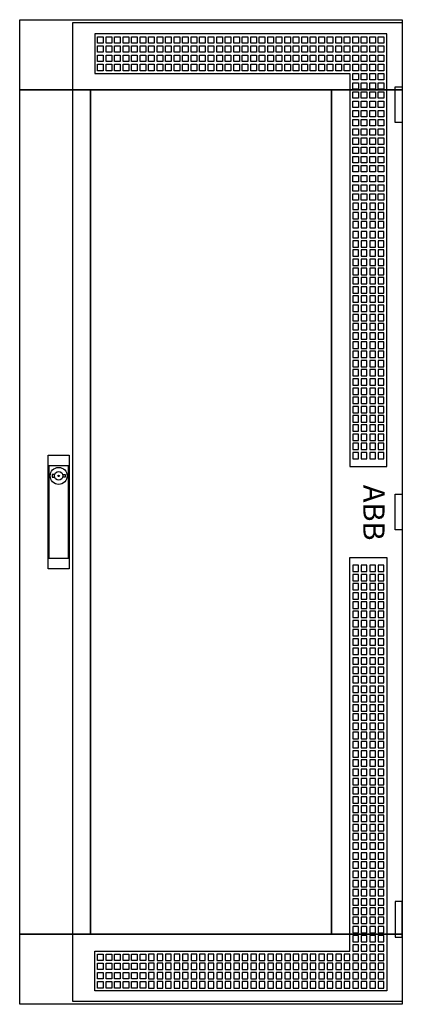
# Model space of a CAD drawing. Extents: x -2 to 52, y -2 to 137.
import ezdxf
from ezdxf.enums import TextEntityAlignment as Align

# ---------------------------------------------------------------- set-up
doc = ezdxf.new("R2010")
doc.units = 0
for name, pattern in [('L000000000000000000', [0]), ('L000000020000808080', [0]), ('L000000020000FFFFFF', [0])]:
    doc.linetypes.add(name, pattern=pattern)
doc.layers.get('0').update_dxf_attribs({"linetype": 'CONTINUOUS'})
doc.layers.add('3', color=7, linetype='CONTINUOUS')
doc.layers.add('47', color=7, linetype='CONTINUOUS')

# ---------------------------------------------------------------- blocks, each defined once
blk = doc.blocks.new('tzt209')
at = {"layer": '3', "color": 255, "linetype": 'L000000020000FFFFFF'}
for points in [[(-2, 127.1), (-2, 137), (52, 137), (52, 127.1)], [(-2, 7.9), (-2, 127.1), (8, 127.1), (8, 7.9)], [(42, 7.9), (42, 127.1), (52, 127.1), (52, 7.9)], [(-2, -2), (-2, 7.9), (52, 7.9), (52, -2)]]:
    blk.add_lwpolyline(points, close=True, dxfattribs=at)
at = {"layer": '3', "color": 7, "linetype": 'CONTINUOUS'}
for points in [[(52, 137), (52, -2), (-2, -2), (-2, 137)], [(8, 7.9), (8, 127.1), (42, 127.1), (42, 7.9)], [(51, 122.5), (51, 127.5), (52, 127.5), (52, 122.5)], [(51, 65), (51, 70), (52, 70), (52, 65)], [(51, 12.5), (51, 7.5), (52, 7.5), (52, 12.5)]]:
    blk.add_lwpolyline(points, close=True, dxfattribs=at)
at = {"layer": '3', "color": 7, "linetype": 'L000000000000000000'}
for points in [[(5.5, -1.6), (5.5, 136.6), (52, 136.6), (52, -1.6)], [(8.6, 135), (8.6, 129.4), (44.6, 129.4), (44.6, 73.9), (49.8, 73.9), (49.8, 135)], [(9, 133.7), (9, 134.6), (9.8, 134.6), (9.8, 133.7)], [(10.2, 133.7), (10.2, 134.6), (11, 134.6), (11, 133.7)], [(11.4, 133.7), (11.4, 134.6), (12.2, 134.6), (12.2, 133.7)], [(12.6, 133.7), (12.6, 134.6), (13.4, 134.6), (13.4, 133.7)], [(13.8, 133.7), (13.8, 134.6), (14.6, 134.6), (14.6, 133.7)], [(15, 133.7), (15, 134.6), (15.8, 134.6), (15.8, 133.7)], [(16.2, 133.7), (16.2, 134.6), (17, 134.6), (17, 133.7)], [(17.4, 133.7), (17.4, 134.6), (18.2, 134.6), (18.2, 133.7)], [(18.6, 133.7), (18.6, 134.6), (19.4, 134.6), (19.4, 133.7)], [(19.8, 133.7), (19.8, 134.6), (20.6, 134.6), (20.6, 133.7)], [(21, 133.7), (21, 134.6), (21.8, 134.6), (21.8, 133.7)], [(22.2, 133.7), (22.2, 134.6), (23, 134.6), (23, 133.7)], [(23.4, 133.7), (23.4, 134.6), (24.2, 134.6), (24.2, 133.7)], [(24.6, 133.7), (24.6, 134.6), (25.4, 134.6), (25.4, 133.7)], [(25.8, 133.7), (25.8, 134.6), (26.6, 134.6), (26.6, 133.7)], [(27, 133.7), (27, 134.6), (27.8, 134.6), (27.8, 133.7)], [(28.2, 133.7), (28.2, 134.6), (29, 134.6), (29, 133.7)], [(29.4, 133.7), (29.4, 134.6), (30.2, 134.6), (30.2, 133.7)], [(30.6, 133.7), (30.6, 134.6), (31.4, 134.6), (31.4, 133.7)], [(31.8, 133.7), (31.8, 134.6), (32.6, 134.6), (32.6, 133.7)], [(33, 133.7), (33, 134.6), (33.8, 134.6), (33.8, 133.7)], [(34.2, 133.7), (34.2, 134.6), (35, 134.6), (35, 133.7)], [(35.4, 133.7), (35.4, 134.6), (36.2, 134.6), (36.2, 133.7)], [(36.6, 133.7), (36.6, 134.6), (37.4, 134.6), (37.4, 133.7)], [(37.8, 133.7), (37.8, 134.6), (38.6, 134.6), (38.6, 133.7)], [(39, 133.7), (39, 134.6), (39.8, 134.6), (39.8, 133.7)], [(40.2, 133.7), (40.2, 134.6), (41, 134.6), (41, 133.7)], [(41.4, 133.7), (41.4, 134.6), (42.2, 134.6), (42.2, 133.7)], [(42.6, 133.7), (42.6, 134.6), (43.4, 134.6), (43.4, 133.7)], [(43.8, 133.7), (43.8, 134.6), (44.6, 134.6), (44.6, 133.7)], [(45, 133.7), (45, 134.6), (45.8, 134.6), (45.8, 133.7)], [(46.2, 133.7), (46.2, 134.6), (47, 134.6), (47, 133.7)], [(47.4, 133.7), (47.4, 134.6), (48.2, 134.6), (48.2, 133.7)], [(48.6, 133.7), (48.6, 134.6), (49.4, 134.6), (49.4, 133.7)], [(9, 132.4), (9, 133.3), (9.8, 133.3), (9.8, 132.4)], [(10.2, 132.4), (10.2, 133.3), (11, 133.3), (11, 132.4)], [(11.4, 132.4), (11.4, 133.3), (12.2, 133.3), (12.2, 132.4)], [(12.6, 132.4), (12.6, 133.3), (13.4, 133.3), (13.4, 132.4)], [(13.8, 132.4), (13.8, 133.3), (14.6, 133.3), (14.6, 132.4)], [(15, 132.4), (15, 133.3), (15.8, 133.3), (15.8, 132.4)], [(16.2, 132.4), (16.2, 133.3), (17, 133.3), (17, 132.4)], [(17.4, 132.4), (17.4, 133.3), (18.2, 133.3), (18.2, 132.4)], [(18.6, 132.4), (18.6, 133.3), (19.4, 133.3), (19.4, 132.4)], [(19.8, 132.4), (19.8, 133.3), (20.6, 133.3), (20.6, 132.4)], [(21, 132.4), (21, 133.3), (21.8, 133.3), (21.8, 132.4)], [(22.2, 132.4), (22.2, 133.3), (23, 133.3), (23, 132.4)], [(23.4, 132.4), (23.4, 133.3), (24.2, 133.3), (24.2, 132.4)], [(24.6, 132.4), (24.6, 133.3), (25.4, 133.3), (25.4, 132.4)], [(25.8, 132.4), (25.8, 133.3), (26.6, 133.3), (26.6, 132.4)], [(27, 132.4), (27, 133.3), (27.8, 133.3), (27.8, 132.4)], [(28.2, 132.4), (28.2, 133.3), (29, 133.3), (29, 132.4)], [(29.4, 132.4), (29.4, 133.3), (30.2, 133.3), (30.2, 132.4)], [(30.6, 132.4), (30.6, 133.3), (31.4, 133.3), (31.4, 132.4)], [(31.8, 132.4), (31.8, 133.3), (32.6, 133.3), (32.6, 132.4)], [(33, 132.4), (33, 133.3), (33.8, 133.3), (33.8, 132.4)], [(34.2, 132.4), (34.2, 133.3), (35, 133.3), (35, 132.4)], [(35.4, 132.4), (35.4, 133.3), (36.2, 133.3), (36.2, 132.4)], [(36.6, 132.4), (36.6, 133.3), (37.4, 133.3), (37.4, 132.4)], [(37.8, 132.4), (37.8, 133.3), (38.6, 133.3), (38.6, 132.4)], [(39, 132.4), (39, 133.3), (39.8, 133.3), (39.8, 132.4)], [(40.2, 132.4), (40.2, 133.3), (41, 133.3), (41, 132.4)], [(41.4, 132.4), (41.4, 133.3), (42.2, 133.3), (42.2, 132.4)], [(42.6, 132.4), (42.6, 133.3), (43.4, 133.3), (43.4, 132.4)], [(43.8, 132.4), (43.8, 133.3), (44.6, 133.3), (44.6, 132.4)], [(45, 132.4), (45, 133.3), (45.8, 133.3), (45.8, 132.4)], [(46.2, 132.4), (46.2, 133.3), (47, 133.3), (47, 132.4)], [(47.4, 132.4), (47.4, 133.3), (48.2, 133.3), (48.2, 132.4)], [(48.6, 132.4), (48.6, 133.3), (49.4, 133.3), (49.4, 132.4)], [(9, 131.1), (9, 132), (9.8, 132), (9.8, 131.1)], [(9, 129.8), (9, 130.7), (9.8, 130.7), (9.8, 129.8)], [(10.2, 131.1), (10.2, 132), (11, 132), (11, 131.1)], [(10.2, 129.8), (10.2, 130.7), (11, 130.7), (11, 129.8)], [(11.4, 131.1), (11.4, 132), (12.2, 132), (12.2, 131.1)], [(11.4, 129.8), (11.4, 130.7), (12.2, 130.7), (12.2, 129.8)], [(12.6, 131.1), (12.6, 132), (13.4, 132), (13.4, 131.1)], [(12.6, 129.8), (12.6, 130.7), (13.4, 130.7), (13.4, 129.8)], [(13.8, 131.1), (13.8, 132), (14.6, 132), (14.6, 131.1)], [(13.8, 129.8), (13.8, 130.7), (14.6, 130.7), (14.6, 129.8)], [(15, 131.1), (15, 132), (15.8, 132), (15.8, 131.1)], [(15, 129.8), (15, 130.7), (15.8, 130.7), (15.8, 129.8)], [(16.2, 131.1), (16.2, 132), (17, 132), (17, 131.1)], [(16.2, 129.8), (16.2, 130.7), (17, 130.7), (17, 129.8)], [(17.4, 131.1), (17.4, 132), (18.2, 132), (18.2, 131.1)], [(17.4, 129.8), (17.4, 130.7), (18.2, 130.7), (18.2, 129.8)], [(18.6, 131.1), (18.6, 132), (19.4, 132), (19.4, 131.1)], [(18.6, 129.8), (18.6, 130.7), (19.4, 130.7), (19.4, 129.8)], [(19.8, 131.1), (19.8, 132), (20.6, 132), (20.6, 131.1)], [(19.8, 129.8), (19.8, 130.7), (20.6, 130.7), (20.6, 129.8)], [(21, 131.1), (21, 132), (21.8, 132), (21.8, 131.1)], [(21, 129.8), (21, 130.7), (21.8, 130.7), (21.8, 129.8)], [(22.2, 131.1), (22.2, 132), (23, 132), (23, 131.1)], [(22.2, 129.8), (22.2, 130.7), (23, 130.7), (23, 129.8)], [(23.4, 131.1), (23.4, 132), (24.2, 132), (24.2, 131.1)], [(23.4, 129.8), (23.4, 130.7), (24.2, 130.7), (24.2, 129.8)], [(24.6, 131.1), (24.6, 132), (25.4, 132), (25.4, 131.1)], [(24.6, 129.8), (24.6, 130.7), (25.4, 130.7), (25.4, 129.8)], [(25.8, 131.1), (25.8, 132), (26.6, 132), (26.6, 131.1)], [(25.8, 129.8), (25.8, 130.7), (26.6, 130.7), (26.6, 129.8)], [(27, 131.1), (27, 132), (27.8, 132), (27.8, 131.1)], [(27, 129.8), (27, 130.7), (27.8, 130.7), (27.8, 129.8)], [(28.2, 131.1), (28.2, 132), (29, 132), (29, 131.1)], [(28.2, 129.8), (28.2, 130.7), (29, 130.7), (29, 129.8)], [(29.4, 131.1), (29.4, 132), (30.2, 132), (30.2, 131.1)], [(29.4, 129.8), (29.4, 130.7), (30.2, 130.7), (30.2, 129.8)], [(30.6, 131.1), (30.6, 132), (31.4, 132), (31.4, 131.1)], [(30.6, 129.8), (30.6, 130.7), (31.4, 130.7), (31.4, 129.8)], [(31.8, 131.1), (31.8, 132), (32.6, 132), (32.6, 131.1)], [(31.8, 129.8), (31.8, 130.7), (32.6, 130.7), (32.6, 129.8)], [(33, 131.1), (33, 132), (33.8, 132), (33.8, 131.1)], [(33, 129.8), (33, 130.7), (33.8, 130.7), (33.8, 129.8)], [(34.2, 131.1), (34.2, 132), (35, 132), (35, 131.1)], [(34.2, 129.8), (34.2, 130.7), (35, 130.7), (35, 129.8)], [(35.4, 131.1), (35.4, 132), (36.2, 132), (36.2, 131.1)], [(35.4, 129.8), (35.4, 130.7), (36.2, 130.7), (36.2, 129.8)], [(36.6, 131.1), (36.6, 132), (37.4, 132), (37.4, 131.1)], [(36.6, 129.8), (36.6, 130.7), (37.4, 130.7), (37.4, 129.8)], [(37.8, 131.1), (37.8, 132), (38.6, 132), (38.6, 131.1)], [(37.8, 129.8), (37.8, 130.7), (38.6, 130.7), (38.6, 129.8)], [(39, 131.1), (39, 132), (39.8, 132), (39.8, 131.1)], [(39, 129.8), (39, 130.7), (39.8, 130.7), (39.8, 129.8)], [(40.2, 131.1), (40.2, 132), (41, 132), (41, 131.1)], [(40.2, 129.8), (40.2, 130.7), (41, 130.7), (41, 129.8)], [(41.4, 131.1), (41.4, 132), (42.2, 132), (42.2, 131.1)], [(41.4, 129.8), (41.4, 130.7), (42.2, 130.7), (42.2, 129.8)], [(42.6, 131.1), (42.6, 132), (43.4, 132), (43.4, 131.1)], [(42.6, 129.8), (42.6, 130.7), (43.4, 130.7), (43.4, 129.8)], [(43.8, 131.1), (43.8, 132), (44.6, 132), (44.6, 131.1)], [(43.8, 129.8), (43.8, 130.7), (44.6, 130.7), (44.6, 129.8)], [(45, 131.1), (45, 132), (45.8, 132), (45.8, 131.1)], [(45, 129.8), (45, 130.7), (45.8, 130.7), (45.8, 129.8)], [(46.2, 131.1), (46.2, 132), (47, 132), (47, 131.1)], [(46.2, 129.8), (46.2, 130.7), (47, 130.7), (47, 129.8)], [(47.4, 131.1), (47.4, 132), (48.2, 132), (48.2, 131.1)], [(47.4, 129.8), (47.4, 130.7), (48.2, 130.7), (48.2, 129.8)], [(48.6, 131.1), (48.6, 132), (49.4, 132), (49.4, 131.1)], [(48.6, 129.8), (48.6, 130.7), (49.4, 130.7), (49.4, 129.8)], [(45, 128.5), (45, 129.4), (45.8, 129.4), (45.8, 128.5)], [(46.2, 128.5), (46.2, 129.4), (47, 129.4), (47, 128.5)], [(47.4, 128.5), (47.4, 129.4), (48.2, 129.4), (48.2, 128.5)], [(48.6, 128.5), (48.6, 129.4), (49.4, 129.4), (49.4, 128.5)], [(45, 127.2), (45, 128.1), (45.8, 128.1), (45.8, 127.2)], [(46.2, 127.2), (46.2, 128.1), (47, 128.1), (47, 127.2)], [(47.4, 127.2), (47.4, 128.1), (48.2, 128.1), (48.2, 127.2)], [(48.6, 127.2), (48.6, 128.1), (49.4, 128.1), (49.4, 127.2)], [(45, 125.9), (45, 126.8), (45.8, 126.8), (45.8, 125.9)], [(46.2, 125.9), (46.2, 126.8), (47, 126.8), (47, 125.9)], [(47.4, 125.9), (47.4, 126.8), (48.2, 126.8), (48.2, 125.9)], [(48.6, 125.9), (48.6, 126.8), (49.4, 126.8), (49.4, 125.9)], [(45, 124.6), (45, 125.5), (45.8, 125.5), (45.8, 124.6)], [(46.2, 124.6), (46.2, 125.5), (47, 125.5), (47, 124.6)], [(47.4, 124.6), (47.4, 125.5), (48.2, 125.5), (48.2, 124.6)], [(48.6, 124.6), (48.6, 125.5), (49.4, 125.5), (49.4, 124.6)], [(45, 123.3), (45, 124.2), (45.8, 124.2), (45.8, 123.3)], [(46.2, 123.3), (46.2, 124.2), (47, 124.2), (47, 123.3)], [(47.4, 123.3), (47.4, 124.2), (48.2, 124.2), (48.2, 123.3)], [(48.6, 123.3), (48.6, 124.2), (49.4, 124.2), (49.4, 123.3)], [(45, 122), (45, 122.9), (45.8, 122.9), (45.8, 122)], [(46.2, 122), (46.2, 122.9), (47, 122.9), (47, 122)], [(47.4, 122), (47.4, 122.9), (48.2, 122.9), (48.2, 122)], [(48.6, 122), (48.6, 122.9), (49.4, 122.9), (49.4, 122)], [(45, 120.7), (45, 121.6), (45.8, 121.6), (45.8, 120.7)], [(46.2, 120.7), (46.2, 121.6), (47, 121.6), (47, 120.7)], [(47.4, 120.7), (47.4, 121.6), (48.2, 121.6), (48.2, 120.7)], [(48.6, 120.7), (48.6, 121.6), (49.4, 121.6), (49.4, 120.7)], [(45, 119.4), (45, 120.3), (45.8, 120.3), (45.8, 119.4)], [(46.2, 119.4), (46.2, 120.3), (47, 120.3), (47, 119.4)], [(47.4, 119.4), (47.4, 120.3), (48.2, 120.3), (48.2, 119.4)], [(48.6, 119.4), (48.6, 120.3), (49.4, 120.3), (49.4, 119.4)], [(45, 118.1), (45, 119), (45.8, 119), (45.8, 118.1)], [(46.2, 118.1), (46.2, 119), (47, 119), (47, 118.1)], [(47.4, 118.1), (47.4, 119), (48.2, 119), (48.2, 118.1)], [(48.6, 118.1), (48.6, 119), (49.4, 119), (49.4, 118.1)], [(45, 116.8), (45, 117.7), (45.8, 117.7), (45.8, 116.8)], [(46.2, 116.8), (46.2, 117.7), (47, 117.7), (47, 116.8)], [(47.4, 116.8), (47.4, 117.7), (48.2, 117.7), (48.2, 116.8)], [(48.6, 116.8), (48.6, 117.7), (49.4, 117.7), (49.4, 116.8)], [(45, 115.5), (45, 116.4), (45.8, 116.4), (45.8, 115.5)], [(46.2, 115.5), (46.2, 116.4), (47, 116.4), (47, 115.5)], [(47.4, 115.5), (47.4, 116.4), (48.2, 116.4), (48.2, 115.5)], [(48.6, 115.5), (48.6, 116.4), (49.4, 116.4), (49.4, 115.5)], [(45, 114.1), (45, 115), (45.8, 115), (45.8, 114.1)], [(46.2, 114.1), (46.2, 115), (47, 115), (47, 114.1)], [(47.4, 114.1), (47.4, 115), (48.2, 115), (48.2, 114.1)], [(48.6, 114.1), (48.6, 115), (49.4, 115), (49.4, 114.1)], [(45, 112.8), (45, 113.7), (45.8, 113.7), (45.8, 112.8)], [(46.2, 112.8), (46.2, 113.7), (47, 113.7), (47, 112.8)], [(47.4, 112.8), (47.4, 113.7), (48.2, 113.7), (48.2, 112.8)], [(48.6, 112.8), (48.6, 113.7), (49.4, 113.7), (49.4, 112.8)], [(45, 111.5), (45, 112.4), (45.8, 112.4), (45.8, 111.5)], [(46.2, 111.5), (46.2, 112.4), (47, 112.4), (47, 111.5)], [(47.4, 111.5), (47.4, 112.4), (48.2, 112.4), (48.2, 111.5)], [(48.6, 111.5), (48.6, 112.4), (49.4, 112.4), (49.4, 111.5)], [(45, 111.1), (45, 110.2), (45.8, 110.2), (45.8, 111.1)], [(46.2, 111.1), (46.2, 110.2), (47, 110.2), (47, 111.1)], [(47.4, 111.1), (47.4, 110.2), (48.2, 110.2), (48.2, 111.1)], [(48.6, 111.1), (48.6, 110.2), (49.4, 110.2), (49.4, 111.1)], [(45, 109.8), (45, 108.9), (45.8, 108.9), (45.8, 109.8)], [(45, 108.5), (45, 107.6), (45.8, 107.6), (45.8, 108.5)], [(46.2, 109.8), (46.2, 108.9), (47, 108.9), (47, 109.8)], [(46.2, 108.5), (46.2, 107.6), (47, 107.6), (47, 108.5)], [(47.4, 109.8), (47.4, 108.9), (48.2, 108.9), (48.2, 109.8)], [(47.4, 108.5), (47.4, 107.6), (48.2, 107.6), (48.2, 108.5)], [(48.6, 109.8), (48.6, 108.9), (49.4, 108.9), (49.4, 109.8)], [(48.6, 108.5), (48.6, 107.6), (49.4, 107.6), (49.4, 108.5)], [(45, 107.1), (45, 106.2), (45.8, 106.2), (45.8, 107.1)], [(46.2, 107.1), (46.2, 106.2), (47, 106.2), (47, 107.1)], [(47.4, 107.1), (47.4, 106.2), (48.2, 106.2), (48.2, 107.1)], [(48.6, 107.1), (48.6, 106.2), (49.4, 106.2), (49.4, 107.1)], [(45, 105.8), (45, 104.9), (45.8, 104.9), (45.8, 105.8)], [(46.2, 105.8), (46.2, 104.9), (47, 104.9), (47, 105.8)], [(47.4, 105.8), (47.4, 104.9), (48.2, 104.9), (48.2, 105.8)], [(48.6, 105.8), (48.6, 104.9), (49.4, 104.9), (49.4, 105.8)], [(45, 104.5), (45, 103.6), (45.8, 103.6), (45.8, 104.5)], [(46.2, 104.5), (46.2, 103.6), (47, 103.6), (47, 104.5)], [(47.4, 104.5), (47.4, 103.6), (48.2, 103.6), (48.2, 104.5)], [(48.6, 104.5), (48.6, 103.6), (49.4, 103.6), (49.4, 104.5)], [(45, 103.2), (45, 102.3), (45.8, 102.3), (45.8, 103.2)], [(46.2, 103.2), (46.2, 102.3), (47, 102.3), (47, 103.2)], [(47.4, 103.2), (47.4, 102.3), (48.2, 102.3), (48.2, 103.2)], [(48.6, 103.2), (48.6, 102.3), (49.4, 102.3), (49.4, 103.2)], [(45, 101.9), (45, 101), (45.8, 101), (45.8, 101.9)], [(46.2, 101.9), (46.2, 101), (47, 101), (47, 101.9)], [(47.4, 101.9), (47.4, 101), (48.2, 101), (48.2, 101.9)], [(48.6, 101.9), (48.6, 101), (49.4, 101), (49.4, 101.9)], [(45, 100.6), (45, 99.7), (45.8, 99.7), (45.8, 100.6)], [(46.2, 100.6), (46.2, 99.7), (47, 99.7), (47, 100.6)], [(47.4, 100.6), (47.4, 99.7), (48.2, 99.7), (48.2, 100.6)], [(48.6, 100.6), (48.6, 99.7), (49.4, 99.7), (49.4, 100.6)], [(45, 99.3), (45, 98.4), (45.8, 98.4), (45.8, 99.3)], [(46.2, 99.3), (46.2, 98.4), (47, 98.4), (47, 99.3)], [(47.4, 99.3), (47.4, 98.4), (48.2, 98.4), (48.2, 99.3)], [(48.6, 99.3), (48.6, 98.4), (49.4, 98.4), (49.4, 99.3)], [(45, 98), (45, 97.1), (45.8, 97.1), (45.8, 98)], [(46.2, 98), (46.2, 97.1), (47, 97.1), (47, 98)], [(47.4, 98), (47.4, 97.1), (48.2, 97.1), (48.2, 98)], [(48.6, 98), (48.6, 97.1), (49.4, 97.1), (49.4, 98)], [(45, 96.7), (45, 95.8), (45.8, 95.8), (45.8, 96.7)], [(46.2, 96.7), (46.2, 95.8), (47, 95.8), (47, 96.7)], [(47.4, 96.7), (47.4, 95.8), (48.2, 95.8), (48.2, 96.7)], [(48.6, 96.7), (48.6, 95.8), (49.4, 95.8), (49.4, 96.7)], [(45, 95.4), (45, 94.5), (45.8, 94.5), (45.8, 95.4)], [(46.2, 95.4), (46.2, 94.5), (47, 94.5), (47, 95.4)], [(47.4, 95.4), (47.4, 94.5), (48.2, 94.5), (48.2, 95.4)], [(48.6, 95.4), (48.6, 94.5), (49.4, 94.5), (49.4, 95.4)], [(45, 94.1), (45, 93.2), (45.8, 93.2), (45.8, 94.1)], [(46.2, 94.1), (46.2, 93.2), (47, 93.2), (47, 94.1)], [(47.4, 94.1), (47.4, 93.2), (48.2, 93.2), (48.2, 94.1)], [(48.6, 94.1), (48.6, 93.2), (49.4, 93.2), (49.4, 94.1)], [(45, 92.8), (45, 91.9), (45.8, 91.9), (45.8, 92.8)], [(46.2, 92.8), (46.2, 91.9), (47, 91.9), (47, 92.8)], [(47.4, 92.8), (47.4, 91.9), (48.2, 91.9), (48.2, 92.8)], [(48.6, 92.8), (48.6, 91.9), (49.4, 91.9), (49.4, 92.8)], [(45, 91.5), (45, 90.6), (45.8, 90.6), (45.8, 91.5)], [(46.2, 91.5), (46.2, 90.6), (47, 90.6), (47, 91.5)], [(47.4, 91.5), (47.4, 90.6), (48.2, 90.6), (48.2, 91.5)], [(48.6, 91.5), (48.6, 90.6), (49.4, 90.6), (49.4, 91.5)], [(45, 90.2), (45, 89.3), (45.8, 89.3), (45.8, 90.2)], [(46.2, 90.2), (46.2, 89.3), (47, 89.3), (47, 90.2)], [(47.4, 90.2), (47.4, 89.3), (48.2, 89.3), (48.2, 90.2)], [(48.6, 90.2), (48.6, 89.3), (49.4, 89.3), (49.4, 90.2)], [(45, 88.9), (45, 88), (45.8, 88), (45.8, 88.9)], [(45, 87.6), (45, 86.7), (45.8, 86.7), (45.8, 87.6)], [(46.2, 88.9), (46.2, 88), (47, 88), (47, 88.9)], [(46.2, 87.6), (46.2, 86.7), (47, 86.7), (47, 87.6)], [(47.4, 88.9), (47.4, 88), (48.2, 88), (48.2, 88.9)], [(47.4, 87.6), (47.4, 86.7), (48.2, 86.7), (48.2, 87.6)], [(48.6, 88.9), (48.6, 88), (49.4, 88), (49.4, 88.9)], [(48.6, 87.6), (48.6, 86.7), (49.4, 86.7), (49.4, 87.6)], [(45, 86.3), (45, 85.4), (45.8, 85.4), (45.8, 86.3)], [(46.2, 86.3), (46.2, 85.4), (47, 85.4), (47, 86.3)], [(47.4, 86.3), (47.4, 85.4), (48.2, 85.4), (48.2, 86.3)], [(48.6, 86.3), (48.6, 85.4), (49.4, 85.4), (49.4, 86.3)], [(45, 85), (45, 84.1), (45.8, 84.1), (45.8, 85)], [(46.2, 85), (46.2, 84.1), (47, 84.1), (47, 85)], [(47.4, 85), (47.4, 84.1), (48.2, 84.1), (48.2, 85)], [(48.6, 85), (48.6, 84.1), (49.4, 84.1), (49.4, 85)], [(45, 83.7), (45, 82.8), (45.8, 82.8), (45.8, 83.7)], [(46.2, 83.7), (46.2, 82.8), (47, 82.8), (47, 83.7)], [(47.4, 83.7), (47.4, 82.8), (48.2, 82.8), (48.2, 83.7)], [(48.6, 83.7), (48.6, 82.8), (49.4, 82.8), (49.4, 83.7)], [(45, 82.4), (45, 81.5), (45.8, 81.5), (45.8, 82.4)], [(46.2, 82.4), (46.2, 81.5), (47, 81.5), (47, 82.4)], [(47.4, 82.4), (47.4, 81.5), (48.2, 81.5), (48.2, 82.4)], [(48.6, 82.4), (48.6, 81.5), (49.4, 81.5), (49.4, 82.4)], [(45, 81.1), (45, 80.2), (45.8, 80.2), (45.8, 81.1)], [(46.2, 81.1), (46.2, 80.2), (47, 80.2), (47, 81.1)], [(47.4, 81.1), (47.4, 80.2), (48.2, 80.2), (48.2, 81.1)], [(48.6, 81.1), (48.6, 80.2), (49.4, 80.2), (49.4, 81.1)], [(45, 79.8), (45, 78.9), (45.8, 78.9), (45.8, 79.8)], [(46.2, 79.8), (46.2, 78.9), (47, 78.9), (47, 79.8)], [(47.4, 79.8), (47.4, 78.9), (48.2, 78.9), (48.2, 79.8)], [(48.6, 79.8), (48.6, 78.9), (49.4, 78.9), (49.4, 79.8)], [(45, 78.5), (45, 77.6), (45.8, 77.6), (45.8, 78.5)], [(46.2, 78.5), (46.2, 77.6), (47, 77.6), (47, 78.5)], [(47.4, 78.5), (47.4, 77.6), (48.2, 77.6), (48.2, 78.5)], [(48.6, 78.5), (48.6, 77.6), (49.4, 77.6), (49.4, 78.5)], [(45, 77.2), (45, 76.3), (45.8, 76.3), (45.8, 77.2)], [(46.2, 77.2), (46.2, 76.3), (47, 76.3), (47, 77.2)], [(47.4, 77.2), (47.4, 76.3), (48.2, 76.3), (48.2, 77.2)], [(48.6, 77.2), (48.6, 76.3), (49.4, 76.3), (49.4, 77.2)], [(45, 75.9), (45, 75), (45.8, 75), (45.8, 75.9)], [(46.2, 75.9), (46.2, 75), (47, 75), (47, 75.9)], [(47.4, 75.9), (47.4, 75), (48.2, 75), (48.2, 75.9)], [(48.6, 75.9), (48.6, 75), (49.4, 75), (49.4, 75.9)], [(8.6, -0.1), (8.6, 5.5), (44.6, 5.5), (44.6, 61.1), (49.8, 61.1), (49.8, -0.1)], [(45, 60), (45, 59.1), (45.8, 59.1), (45.8, 60)], [(46.2, 60), (46.2, 59.1), (47, 59.1), (47, 60)], [(47.4, 60), (47.4, 59.1), (48.2, 59.1), (48.2, 60)], [(48.6, 60), (48.6, 59.1), (49.4, 59.1), (49.4, 60)], [(45, 58.7), (45, 57.8), (45.8, 57.8), (45.8, 58.7)], [(46.2, 58.7), (46.2, 57.8), (47, 57.8), (47, 58.7)], [(47.4, 58.7), (47.4, 57.8), (48.2, 57.8), (48.2, 58.7)], [(48.6, 58.7), (48.6, 57.8), (49.4, 57.8), (49.4, 58.7)], [(45, 57.4), (45, 56.5), (45.8, 56.5), (45.8, 57.4)], [(46.2, 57.4), (46.2, 56.5), (47, 56.5), (47, 57.4)], [(47.4, 57.4), (47.4, 56.5), (48.2, 56.5), (48.2, 57.4)], [(48.6, 57.4), (48.6, 56.5), (49.4, 56.5), (49.4, 57.4)], [(45, 56.1), (45, 55.2), (45.8, 55.2), (45.8, 56.1)], [(46.2, 56.1), (46.2, 55.2), (47, 55.2), (47, 56.1)], [(47.4, 56.1), (47.4, 55.2), (48.2, 55.2), (48.2, 56.1)], [(48.6, 56.1), (48.6, 55.2), (49.4, 55.2), (49.4, 56.1)], [(45, 54.8), (45, 53.9), (45.8, 53.9), (45.8, 54.8)], [(46.2, 54.8), (46.2, 53.9), (47, 53.9), (47, 54.8)], [(47.4, 54.8), (47.4, 53.9), (48.2, 53.9), (48.2, 54.8)], [(48.6, 54.8), (48.6, 53.9), (49.4, 53.9), (49.4, 54.8)], [(45, 53.5), (45, 52.6), (45.8, 52.6), (45.8, 53.5)], [(46.2, 53.5), (46.2, 52.6), (47, 52.6), (47, 53.5)], [(47.4, 53.5), (47.4, 52.6), (48.2, 52.6), (48.2, 53.5)], [(48.6, 53.5), (48.6, 52.6), (49.4, 52.6), (49.4, 53.5)], [(45, 52.2), (45, 51.3), (45.8, 51.3), (45.8, 52.2)], [(46.2, 52.2), (46.2, 51.3), (47, 51.3), (47, 52.2)], [(47.4, 52.2), (47.4, 51.3), (48.2, 51.3), (48.2, 52.2)], [(48.6, 52.2), (48.6, 51.3), (49.4, 51.3), (49.4, 52.2)], [(45, 50.9), (45, 50), (45.8, 50), (45.8, 50.9)], [(46.2, 50.9), (46.2, 50), (47, 50), (47, 50.9)], [(47.4, 50.9), (47.4, 50), (48.2, 50), (48.2, 50.9)], [(48.6, 50.9), (48.6, 50), (49.4, 50), (49.4, 50.9)], [(45, 49.6), (45, 48.7), (45.8, 48.7), (45.8, 49.6)], [(46.2, 49.6), (46.2, 48.7), (47, 48.7), (47, 49.6)], [(47.4, 49.6), (47.4, 48.7), (48.2, 48.7), (48.2, 49.6)], [(48.6, 49.6), (48.6, 48.7), (49.4, 48.7), (49.4, 49.6)], [(45, 48.3), (45, 47.4), (45.8, 47.4), (45.8, 48.3)], [(46.2, 48.3), (46.2, 47.4), (47, 47.4), (47, 48.3)], [(47.4, 48.3), (47.4, 47.4), (48.2, 47.4), (48.2, 48.3)], [(48.6, 48.3), (48.6, 47.4), (49.4, 47.4), (49.4, 48.3)], [(45, 46.9), (45, 46), (45.8, 46), (45.8, 46.9)], [(46.2, 46.9), (46.2, 46), (47, 46), (47, 46.9)], [(47.4, 46.9), (47.4, 46), (48.2, 46), (48.2, 46.9)], [(48.6, 46.9), (48.6, 46), (49.4, 46), (49.4, 46.9)], [(45, 45.6), (45, 44.7), (45.8, 44.7), (45.8, 45.6)], [(46.2, 45.6), (46.2, 44.7), (47, 44.7), (47, 45.6)], [(47.4, 45.6), (47.4, 44.7), (48.2, 44.7), (48.2, 45.6)], [(48.6, 45.6), (48.6, 44.7), (49.4, 44.7), (49.4, 45.6)], [(45, 44.3), (45, 43.4), (45.8, 43.4), (45.8, 44.3)], [(46.2, 44.3), (46.2, 43.4), (47, 43.4), (47, 44.3)], [(47.4, 44.3), (47.4, 43.4), (48.2, 43.4), (48.2, 44.3)], [(48.6, 44.3), (48.6, 43.4), (49.4, 43.4), (49.4, 44.3)], [(45, 42.9), (45, 42), (45.8, 42), (45.8, 42.9)], [(46.2, 42.9), (46.2, 42), (47, 42), (47, 42.9)], [(47.4, 42.9), (47.4, 42), (48.2, 42), (48.2, 42.9)], [(48.6, 42.9), (48.6, 42), (49.4, 42), (49.4, 42.9)], [(45, 41.6), (45, 40.7), (45.8, 40.7), (45.8, 41.6)], [(46.2, 41.6), (46.2, 40.7), (47, 40.7), (47, 41.6)], [(47.4, 41.6), (47.4, 40.7), (48.2, 40.7), (48.2, 41.6)], [(48.6, 41.6), (48.6, 40.7), (49.4, 40.7), (49.4, 41.6)], [(45, 40.3), (45, 39.4), (45.8, 39.4), (45.8, 40.3)], [(45, 39), (45, 38.1), (45.8, 38.1), (45.8, 39)], [(46.2, 40.3), (46.2, 39.4), (47, 39.4), (47, 40.3)], [(46.2, 39), (46.2, 38.1), (47, 38.1), (47, 39)], [(47.4, 40.3), (47.4, 39.4), (48.2, 39.4), (48.2, 40.3)], [(47.4, 39), (47.4, 38.1), (48.2, 38.1), (48.2, 39)], [(48.6, 40.3), (48.6, 39.4), (49.4, 39.4), (49.4, 40.3)], [(48.6, 39), (48.6, 38.1), (49.4, 38.1), (49.4, 39)], [(45, 37.7), (45, 36.8), (45.8, 36.8), (45.8, 37.7)], [(46.2, 37.7), (46.2, 36.8), (47, 36.8), (47, 37.7)], [(47.4, 37.7), (47.4, 36.8), (48.2, 36.8), (48.2, 37.7)], [(48.6, 37.7), (48.6, 36.8), (49.4, 36.8), (49.4, 37.7)], [(45, 36.4), (45, 35.5), (45.8, 35.5), (45.8, 36.4)], [(46.2, 36.4), (46.2, 35.5), (47, 35.5), (47, 36.4)], [(47.4, 36.4), (47.4, 35.5), (48.2, 35.5), (48.2, 36.4)], [(48.6, 36.4), (48.6, 35.5), (49.4, 35.5), (49.4, 36.4)], [(45, 35.1), (45, 34.2), (45.8, 34.2), (45.8, 35.1)], [(46.2, 35.1), (46.2, 34.2), (47, 34.2), (47, 35.1)], [(47.4, 35.1), (47.4, 34.2), (48.2, 34.2), (48.2, 35.1)], [(48.6, 35.1), (48.6, 34.2), (49.4, 34.2), (49.4, 35.1)], [(45, 33.8), (45, 32.9), (45.8, 32.9), (45.8, 33.8)], [(46.2, 33.8), (46.2, 32.9), (47, 32.9), (47, 33.8)], [(47.4, 33.8), (47.4, 32.9), (48.2, 32.9), (48.2, 33.8)], [(48.6, 33.8), (48.6, 32.9), (49.4, 32.9), (49.4, 33.8)], [(45, 32.5), (45, 31.6), (45.8, 31.6), (45.8, 32.5)], [(46.2, 32.5), (46.2, 31.6), (47, 31.6), (47, 32.5)], [(47.4, 32.5), (47.4, 31.6), (48.2, 31.6), (48.2, 32.5)], [(48.6, 32.5), (48.6, 31.6), (49.4, 31.6), (49.4, 32.5)], [(45, 31.2), (45, 30.3), (45.8, 30.3), (45.8, 31.2)], [(46.2, 31.2), (46.2, 30.3), (47, 30.3), (47, 31.2)], [(47.4, 31.2), (47.4, 30.3), (48.2, 30.3), (48.2, 31.2)], [(48.6, 31.2), (48.6, 30.3), (49.4, 30.3), (49.4, 31.2)], [(45, 29.9), (45, 29), (45.8, 29), (45.8, 29.9)], [(46.2, 29.9), (46.2, 29), (47, 29), (47, 29.9)], [(47.4, 29.9), (47.4, 29), (48.2, 29), (48.2, 29.9)], [(48.6, 29.9), (48.6, 29), (49.4, 29), (49.4, 29.9)], [(45, 28.6), (45, 27.7), (45.8, 27.7), (45.8, 28.6)], [(46.2, 28.6), (46.2, 27.7), (47, 27.7), (47, 28.6)], [(47.4, 28.6), (47.4, 27.7), (48.2, 27.7), (48.2, 28.6)], [(48.6, 28.6), (48.6, 27.7), (49.4, 27.7), (49.4, 28.6)], [(45, 27.3), (45, 26.4), (45.8, 26.4), (45.8, 27.3)], [(46.2, 27.3), (46.2, 26.4), (47, 26.4), (47, 27.3)], [(47.4, 27.3), (47.4, 26.4), (48.2, 26.4), (48.2, 27.3)], [(48.6, 27.3), (48.6, 26.4), (49.4, 26.4), (49.4, 27.3)], [(45, 26), (45, 25.1), (45.8, 25.1), (45.8, 26)], [(46.2, 26), (46.2, 25.1), (47, 25.1), (47, 26)], [(47.4, 26), (47.4, 25.1), (48.2, 25.1), (48.2, 26)], [(48.6, 26), (48.6, 25.1), (49.4, 25.1), (49.4, 26)], [(45, 24.7), (45, 23.8), (45.8, 23.8), (45.8, 24.7)], [(46.2, 24.7), (46.2, 23.8), (47, 23.8), (47, 24.7)], [(47.4, 24.7), (47.4, 23.8), (48.2, 23.8), (48.2, 24.7)], [(48.6, 24.7), (48.6, 23.8), (49.4, 23.8), (49.4, 24.7)], [(45, 23.4), (45, 22.5), (45.8, 22.5), (45.8, 23.4)], [(46.2, 23.4), (46.2, 22.5), (47, 22.5), (47, 23.4)], [(47.4, 23.4), (47.4, 22.5), (48.2, 22.5), (48.2, 23.4)], [(48.6, 23.4), (48.6, 22.5), (49.4, 22.5), (49.4, 23.4)], [(45, 22.1), (45, 21.2), (45.8, 21.2), (45.8, 22.1)], [(46.2, 22.1), (46.2, 21.2), (47, 21.2), (47, 22.1)], [(47.4, 22.1), (47.4, 21.2), (48.2, 21.2), (48.2, 22.1)], [(48.6, 22.1), (48.6, 21.2), (49.4, 21.2), (49.4, 22.1)], [(45, 20.8), (45, 19.9), (45.8, 19.9), (45.8, 20.8)], [(46.2, 20.8), (46.2, 19.9), (47, 19.9), (47, 20.8)], [(47.4, 20.8), (47.4, 19.9), (48.2, 19.9), (48.2, 20.8)], [(48.6, 20.8), (48.6, 19.9), (49.4, 19.9), (49.4, 20.8)], [(45, 19.4), (45, 18.5), (45.8, 18.5), (45.8, 19.4)], [(45, 18.1), (45, 17.2), (45.8, 17.2), (45.8, 18.1)], [(46.2, 19.4), (46.2, 18.5), (47, 18.5), (47, 19.4)], [(46.2, 18.1), (46.2, 17.2), (47, 17.2), (47, 18.1)], [(47.4, 19.4), (47.4, 18.5), (48.2, 18.5), (48.2, 19.4)], [(47.4, 18.1), (47.4, 17.2), (48.2, 17.2), (48.2, 18.1)], [(48.6, 19.4), (48.6, 18.5), (49.4, 18.5), (49.4, 19.4)], [(48.6, 18.1), (48.6, 17.2), (49.4, 17.2), (49.4, 18.1)], [(45, 16.8), (45, 15.9), (45.8, 15.9), (45.8, 16.8)], [(46.2, 16.8), (46.2, 15.9), (47, 15.9), (47, 16.8)], [(47.4, 16.8), (47.4, 15.9), (48.2, 15.9), (48.2, 16.8)], [(48.6, 16.8), (48.6, 15.9), (49.4, 15.9), (49.4, 16.8)], [(45, 15.5), (45, 14.6), (45.8, 14.6), (45.8, 15.5)], [(46.2, 15.5), (46.2, 14.6), (47, 14.6), (47, 15.5)], [(47.4, 15.5), (47.4, 14.6), (48.2, 14.6), (48.2, 15.5)], [(48.6, 15.5), (48.6, 14.6), (49.4, 14.6), (49.4, 15.5)], [(45, 14.2), (45, 13.3), (45.8, 13.3), (45.8, 14.2)], [(46.2, 14.2), (46.2, 13.3), (47, 13.3), (47, 14.2)], [(47.4, 14.2), (47.4, 13.3), (48.2, 13.3), (48.2, 14.2)], [(48.6, 14.2), (48.6, 13.3), (49.4, 13.3), (49.4, 14.2)], [(45, 12.9), (45, 12), (45.8, 12), (45.8, 12.9)], [(46.2, 12.9), (46.2, 12), (47, 12), (47, 12.9)], [(47.4, 12.9), (47.4, 12), (48.2, 12), (48.2, 12.9)], [(48.6, 12.9), (48.6, 12), (49.4, 12), (49.4, 12.9)], [(45, 11.6), (45, 10.7), (45.8, 10.7), (45.8, 11.6)], [(46.2, 11.6), (46.2, 10.7), (47, 10.7), (47, 11.6)], [(47.4, 11.6), (47.4, 10.7), (48.2, 10.7), (48.2, 11.6)], [(48.6, 11.6), (48.6, 10.7), (49.4, 10.7), (49.4, 11.6)], [(45, 10.3), (45, 9.4), (45.8, 9.4), (45.8, 10.3)], [(46.2, 10.3), (46.2, 9.4), (47, 9.4), (47, 10.3)], [(47.4, 10.3), (47.4, 9.4), (48.2, 9.4), (48.2, 10.3)], [(48.6, 10.3), (48.6, 9.4), (49.4, 9.4), (49.4, 10.3)], [(45, 9), (45, 8.1), (45.8, 8.1), (45.8, 9)], [(46.2, 9), (46.2, 8.1), (47, 8.1), (47, 9)], [(47.4, 9), (47.4, 8.1), (48.2, 8.1), (48.2, 9)], [(48.6, 9), (48.6, 8.1), (49.4, 8.1), (49.4, 9)], [(45, 7.7), (45, 6.8), (45.8, 6.8), (45.8, 7.7)], [(46.2, 7.7), (46.2, 6.8), (47, 6.8), (47, 7.7)], [(47.4, 7.7), (47.4, 6.8), (48.2, 6.8), (48.2, 7.7)], [(48.6, 7.7), (48.6, 6.8), (49.4, 6.8), (49.4, 7.7)], [(45, 6.4), (45, 5.5), (45.8, 5.5), (45.8, 6.4)], [(46.2, 6.4), (46.2, 5.5), (47, 5.5), (47, 6.4)], [(47.4, 6.4), (47.4, 5.5), (48.2, 5.5), (48.2, 6.4)], [(48.6, 6.4), (48.6, 5.5), (49.4, 5.5), (49.4, 6.4)], [(9, 4.2), (9, 5.1), (9.8, 5.1), (9.8, 4.2)], [(10.2, 4.2), (10.2, 5.1), (11, 5.1), (11, 4.2)], [(11.4, 4.2), (11.4, 5.1), (12.2, 5.1), (12.2, 4.2)], [(12.6, 4.2), (12.6, 5.1), (13.4, 5.1), (13.4, 4.2)], [(13.8, 4.2), (13.8, 5.1), (14.6, 5.1), (14.6, 4.2)], [(15, 4.2), (15, 5.1), (15.8, 5.1), (15.8, 4.2)], [(16.2, 5.1), (16.2, 4.2), (17, 4.2), (17, 5.1)], [(17.4, 5.1), (17.4, 4.2), (18.2, 4.2), (18.2, 5.1)], [(18.6, 5.1), (18.6, 4.2), (19.4, 4.2), (19.4, 5.1)], [(19.8, 5.1), (19.8, 4.2), (20.6, 4.2), (20.6, 5.1)], [(21, 5.1), (21, 4.2), (21.8, 4.2), (21.8, 5.1)], [(22.2, 5.1), (22.2, 4.2), (23, 4.2), (23, 5.1)], [(23.4, 5.1), (23.4, 4.2), (24.2, 4.2), (24.2, 5.1)], [(24.6, 5.1), (24.6, 4.2), (25.4, 4.2), (25.4, 5.1)], [(25.8, 5.1), (25.8, 4.2), (26.6, 4.2), (26.6, 5.1)], [(27, 5.1), (27, 4.2), (27.8, 4.2), (27.8, 5.1)], [(28.2, 5.1), (28.2, 4.2), (29, 4.2), (29, 5.1)], [(29.4, 5.1), (29.4, 4.2), (30.2, 4.2), (30.2, 5.1)], [(30.6, 5.1), (30.6, 4.2), (31.4, 4.2), (31.4, 5.1)], [(31.8, 5.1), (31.8, 4.2), (32.6, 4.2), (32.6, 5.1)], [(33, 5.1), (33, 4.2), (33.8, 4.2), (33.8, 5.1)], [(34.2, 5.1), (34.2, 4.2), (35, 4.2), (35, 5.1)], [(35.4, 5.1), (35.4, 4.2), (36.2, 4.2), (36.2, 5.1)], [(36.6, 5.1), (36.6, 4.2), (37.4, 4.2), (37.4, 5.1)], [(37.8, 5.1), (37.8, 4.2), (38.6, 4.2), (38.6, 5.1)], [(39, 5.1), (39, 4.2), (39.8, 4.2), (39.8, 5.1)], [(40.2, 5.1), (40.2, 4.2), (41, 4.2), (41, 5.1)], [(41.4, 5.1), (41.4, 4.2), (42.2, 4.2), (42.2, 5.1)], [(42.6, 5.1), (42.6, 4.2), (43.4, 4.2), (43.4, 5.1)], [(43.8, 5.1), (43.8, 4.2), (44.6, 4.2), (44.6, 5.1)], [(45, 5.1), (45, 4.2), (45.8, 4.2), (45.8, 5.1)], [(46.2, 5.1), (46.2, 4.2), (47, 4.2), (47, 5.1)], [(47.4, 5.1), (47.4, 4.2), (48.2, 4.2), (48.2, 5.1)], [(48.6, 5.1), (48.6, 4.2), (49.4, 4.2), (49.4, 5.1)], [(9, 2.9), (9, 3.8), (9.8, 3.8), (9.8, 2.9)], [(10.2, 2.9), (10.2, 3.8), (11, 3.8), (11, 2.9)], [(11.4, 2.9), (11.4, 3.8), (12.2, 3.8), (12.2, 2.9)], [(12.6, 2.9), (12.6, 3.8), (13.4, 3.8), (13.4, 2.9)], [(13.8, 2.9), (13.8, 3.8), (14.6, 3.8), (14.6, 2.9)], [(15, 2.9), (15, 3.8), (15.8, 3.8), (15.8, 2.9)], [(16.2, 3.8), (16.2, 2.9), (17, 2.9), (17, 3.8)], [(17.4, 3.8), (17.4, 2.9), (18.2, 2.9), (18.2, 3.8)], [(18.6, 3.8), (18.6, 2.9), (19.4, 2.9), (19.4, 3.8)], [(19.8, 3.8), (19.8, 2.9), (20.6, 2.9), (20.6, 3.8)], [(21, 3.8), (21, 2.9), (21.8, 2.9), (21.8, 3.8)], [(22.2, 3.8), (22.2, 2.9), (23, 2.9), (23, 3.8)], [(23.4, 3.8), (23.4, 2.9), (24.2, 2.9), (24.2, 3.8)], [(24.6, 3.8), (24.6, 2.9), (25.4, 2.9), (25.4, 3.8)], [(25.8, 3.8), (25.8, 2.9), (26.6, 2.9), (26.6, 3.8)], [(27, 3.8), (27, 2.9), (27.8, 2.9), (27.8, 3.8)], [(28.2, 3.8), (28.2, 2.9), (29, 2.9), (29, 3.8)], [(29.4, 3.8), (29.4, 2.9), (30.2, 2.9), (30.2, 3.8)], [(30.6, 3.8), (30.6, 2.9), (31.4, 2.9), (31.4, 3.8)], [(31.8, 3.8), (31.8, 2.9), (32.6, 2.9), (32.6, 3.8)], [(33, 3.8), (33, 2.9), (33.8, 2.9), (33.8, 3.8)], [(34.2, 3.8), (34.2, 2.9), (35, 2.9), (35, 3.8)], [(35.4, 3.8), (35.4, 2.9), (36.2, 2.9), (36.2, 3.8)], [(36.6, 3.8), (36.6, 2.9), (37.4, 2.9), (37.4, 3.8)], [(37.8, 3.8), (37.8, 2.9), (38.6, 2.9), (38.6, 3.8)], [(39, 3.8), (39, 2.9), (39.8, 2.9), (39.8, 3.8)], [(40.2, 3.8), (40.2, 2.9), (41, 2.9), (41, 3.8)], [(41.4, 3.8), (41.4, 2.9), (42.2, 2.9), (42.2, 3.8)], [(42.6, 3.8), (42.6, 2.9), (43.4, 2.9), (43.4, 3.8)], [(43.8, 3.8), (43.8, 2.9), (44.6, 2.9), (44.6, 3.8)], [(45, 3.8), (45, 2.9), (45.8, 2.9), (45.8, 3.8)], [(46.2, 3.8), (46.2, 2.9), (47, 2.9), (47, 3.8)], [(47.4, 3.8), (47.4, 2.9), (48.2, 2.9), (48.2, 3.8)], [(48.6, 3.8), (48.6, 2.9), (49.4, 2.9), (49.4, 3.8)], [(9, 1.6), (9, 2.5), (9.8, 2.5), (9.8, 1.6)], [(10.2, 1.6), (10.2, 2.5), (11, 2.5), (11, 1.6)], [(11.4, 1.6), (11.4, 2.5), (12.2, 2.5), (12.2, 1.6)], [(12.6, 1.6), (12.6, 2.5), (13.4, 2.5), (13.4, 1.6)], [(13.8, 1.6), (13.8, 2.5), (14.6, 2.5), (14.6, 1.6)], [(15, 1.6), (15, 2.5), (15.8, 2.5), (15.8, 1.6)], [(16.2, 2.5), (16.2, 1.6), (17, 1.6), (17, 2.5)], [(17.4, 2.5), (17.4, 1.6), (18.2, 1.6), (18.2, 2.5)], [(18.6, 2.5), (18.6, 1.6), (19.4, 1.6), (19.4, 2.5)], [(19.8, 2.5), (19.8, 1.6), (20.6, 1.6), (20.6, 2.5)], [(21, 2.5), (21, 1.6), (21.8, 1.6), (21.8, 2.5)], [(22.2, 2.5), (22.2, 1.6), (23, 1.6), (23, 2.5)], [(23.4, 2.5), (23.4, 1.6), (24.2, 1.6), (24.2, 2.5)], [(24.6, 2.5), (24.6, 1.6), (25.4, 1.6), (25.4, 2.5)], [(25.8, 2.5), (25.8, 1.6), (26.6, 1.6), (26.6, 2.5)], [(27, 2.5), (27, 1.6), (27.8, 1.6), (27.8, 2.5)], [(28.2, 2.5), (28.2, 1.6), (29, 1.6), (29, 2.5)], [(29.4, 2.5), (29.4, 1.6), (30.2, 1.6), (30.2, 2.5)], [(30.6, 2.5), (30.6, 1.6), (31.4, 1.6), (31.4, 2.5)], [(31.8, 2.5), (31.8, 1.6), (32.6, 1.6), (32.6, 2.5)], [(33, 2.5), (33, 1.6), (33.8, 1.6), (33.8, 2.5)], [(34.2, 2.5), (34.2, 1.6), (35, 1.6), (35, 2.5)], [(35.4, 2.5), (35.4, 1.6), (36.2, 1.6), (36.2, 2.5)], [(36.6, 2.5), (36.6, 1.6), (37.4, 1.6), (37.4, 2.5)], [(37.8, 2.5), (37.8, 1.6), (38.6, 1.6), (38.6, 2.5)], [(39, 2.5), (39, 1.6), (39.8, 1.6), (39.8, 2.5)], [(40.2, 2.5), (40.2, 1.6), (41, 1.6), (41, 2.5)], [(41.4, 2.5), (41.4, 1.6), (42.2, 1.6), (42.2, 2.5)], [(42.6, 2.5), (42.6, 1.6), (43.4, 1.6), (43.4, 2.5)], [(43.8, 2.5), (43.8, 1.6), (44.6, 1.6), (44.6, 2.5)], [(45, 2.5), (45, 1.6), (45.8, 1.6), (45.8, 2.5)], [(46.2, 2.5), (46.2, 1.6), (47, 1.6), (47, 2.5)], [(47.4, 2.5), (47.4, 1.6), (48.2, 1.6), (48.2, 2.5)], [(48.6, 2.5), (48.6, 1.6), (49.4, 1.6), (49.4, 2.5)], [(9, 0.3), (9, 1.2), (9.8, 1.2), (9.8, 0.3)], [(10.2, 0.3), (10.2, 1.2), (11, 1.2), (11, 0.3)], [(11.4, 0.3), (11.4, 1.2), (12.2, 1.2), (12.2, 0.3)], [(12.6, 0.3), (12.6, 1.2), (13.4, 1.2), (13.4, 0.3)], [(13.8, 0.3), (13.8, 1.2), (14.6, 1.2), (14.6, 0.3)], [(15, 0.3), (15, 1.2), (15.8, 1.2), (15.8, 0.3)], [(16.2, 1.2), (16.2, 0.3), (17, 0.3), (17, 1.2)], [(17.4, 1.2), (17.4, 0.3), (18.2, 0.3), (18.2, 1.2)], [(18.6, 1.2), (18.6, 0.3), (19.4, 0.3), (19.4, 1.2)], [(19.8, 1.2), (19.8, 0.3), (20.6, 0.3), (20.6, 1.2)], [(21, 1.2), (21, 0.3), (21.8, 0.3), (21.8, 1.2)], [(22.2, 1.2), (22.2, 0.3), (23, 0.3), (23, 1.2)], [(23.4, 1.2), (23.4, 0.3), (24.2, 0.3), (24.2, 1.2)], [(24.6, 1.2), (24.6, 0.3), (25.4, 0.3), (25.4, 1.2)], [(25.8, 1.2), (25.8, 0.3), (26.6, 0.3), (26.6, 1.2)], [(27, 1.2), (27, 0.3), (27.8, 0.3), (27.8, 1.2)], [(28.2, 1.2), (28.2, 0.3), (29, 0.3), (29, 1.2)], [(29.4, 1.2), (29.4, 0.3), (30.2, 0.3), (30.2, 1.2)], [(30.6, 1.2), (30.6, 0.3), (31.4, 0.3), (31.4, 1.2)], [(31.8, 1.2), (31.8, 0.3), (32.6, 0.3), (32.6, 1.2)], [(33, 1.2), (33, 0.3), (33.8, 0.3), (33.8, 1.2)], [(34.2, 1.2), (34.2, 0.3), (35, 0.3), (35, 1.2)], [(35.4, 1.2), (35.4, 0.3), (36.2, 0.3), (36.2, 1.2)], [(36.6, 1.2), (36.6, 0.3), (37.4, 0.3), (37.4, 1.2)], [(37.8, 1.2), (37.8, 0.3), (38.6, 0.3), (38.6, 1.2)], [(39, 1.2), (39, 0.3), (39.8, 0.3), (39.8, 1.2)], [(40.2, 1.2), (40.2, 0.3), (41, 0.3), (41, 1.2)], [(41.4, 1.2), (41.4, 0.3), (42.2, 0.3), (42.2, 1.2)], [(42.6, 1.2), (42.6, 0.3), (43.4, 0.3), (43.4, 1.2)], [(43.8, 1.2), (43.8, 0.3), (44.6, 0.3), (44.6, 1.2)], [(45, 1.2), (45, 0.3), (45.8, 0.3), (45.8, 1.2)], [(46.2, 1.2), (46.2, 0.3), (47, 0.3), (47, 1.2)], [(47.4, 1.2), (47.4, 0.3), (48.2, 0.3), (48.2, 1.2)], [(48.6, 1.2), (48.6, 0.3), (49.4, 0.3), (49.4, 1.2)]]:
    blk.add_lwpolyline(points, close=True, dxfattribs=at)
at = {"layer": '47', "color": 7, "linetype": 'CONTINUOUS'}
for points in [[(5, 75.5), (5, 59.5), (2, 59.5), (2, 75.5)], [(4.9, 61), (4.9, 74), (2.1, 74), (2.1, 61)]]:
    blk.add_lwpolyline(points, close=True, dxfattribs=at)
for points in [[(2.9, 72.8), (2.6, 72.8), (2.6, 72.4), (2.9, 72.4)], [(4.1, 72.8), (4.4, 72.8), (4.4, 72.4), (4.1, 72.4)]]:
    blk.add_lwpolyline(points, dxfattribs=at)
for radius in [1.2, 0.6, 0.1]:
    blk.add_circle((3.5, 72.6), radius, dxfattribs=at)
at = {"layer": '3', "color": 9, "linetype": 'L000000020000808080'}
blk.add_text('ABB', height=3, rotation=-90, dxfattribs=at).set_placement((46.5, 67.4), align=Align.CENTER)

msp = doc.modelspace()

# ---------------------------------------------------------------- block references
msp.add_blockref('tzt209', (0, 0))

doc.saveas('drawing.dxf')
